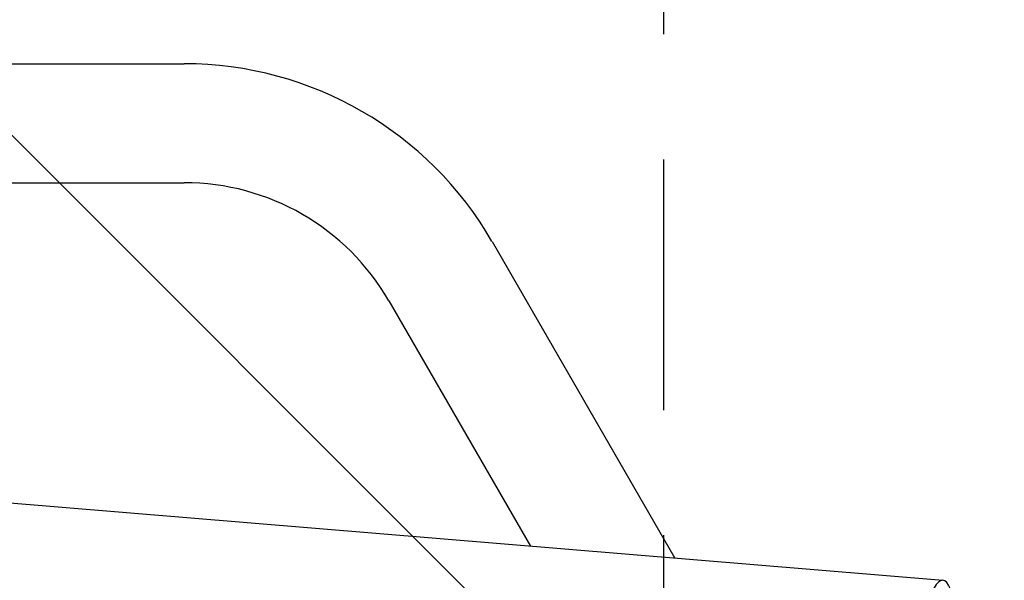
# Model space of a CAD drawing. Units: millimetres. Extents: x -1803 to 2703, y -2505 to 2115.
# Drawn here: x 1423 to 1923, y 228 to 513 of the extents above; entities that cross this region are included whole.
import ezdxf

# ---------------------------------------------------------------- set-up
doc = ezdxf.new("R2010")
doc.units = ezdxf.units.MM
doc.header["$LTSCALE"] = 20
doc.linetypes.add('HIDDEN', pattern=[9.525, 6.35, -3.175])
for name, color, linetype in [('2d', 230, 'Continuous'), ('ASTMF3101-SafetyZone', 64, 'HIDDEN'), ('ASTMF3101-TrainingEnvelope', 222, 'HIDDEN'), ('ASTMF3101-TrainingEnvelope_Hatch', 222, 'HIDDEN')]:
    doc.layers.add(name, color=color, linetype=linetype)

msp = doc.modelspace()

# ---------------------------------------------------------------- hatches: boundary and pattern name
at = {"layer": 'ASTMF3101-TrainingEnvelope_Hatch'}
h = msp.add_hatch(dxfattribs=at)
h.set_pattern_fill('ANSI31', color=256, scale=100, angle=-90)
h.set_pattern_definition([(315, (-1750, 480), (224.506, 224.506), [])])
h.paths.add_polyline_path([(1750, 1010.26), (323.85, 1010.26), (323.85, 1199.9), (-1750, 1199.9), (-1750, -1112.62), (-62.17, -1112.62, 0.465727), (574.64, -1590.29), (1750, -1590.29)])

# ---------------------------------------------------------------- linework, layer by layer
at = {"layer": '2d'}
for p, q in [((-1309.15, 494.35), (1891.49, 228.41)), ((323.85, 490.26), (1506.87, 490.26)), ((406.18, 429.96), (1506.87, 429.96)), ((1662.89, 400.19), (1755.54, 239.7)), ((1610.66, 370.04), (1682.41, 245.78))]:
    msp.add_line(p, q, dxfattribs=at)
for radius in [180.15, 119.85]:
    msp.add_arc((1506.87, 310.11), radius, 30, 90, dxfattribs=at)
msp.add_ellipse((1887.28, 177.78), major_axis=(-4.21, -50.62), ratio=0.208106, start_param=0.01732, end_param=6.282416, dxfattribs=at)
at = {"layer": 'ASTMF3101-SafetyZone'}
msp.add_lwpolyline([(1750, 1925.26), (1750, 1142.25, -0.414214), (2703.25, 189), (2703.25, -189, -0.414214), (1750, -1142.25), (1750, -2504.76), (457.03, -2504.76, -0.214361), (-604.77, -2027.62), (-1750, -2027.62), (-1750, 2114.9), (338.85, 2114.9), (338.85, 1925.26)], format="xyb", close=True, dxfattribs=at)
at = {"layer": 'ASTMF3101-TrainingEnvelope', "flags": 128}
msp.add_lwpolyline([(1750, -1590.29), (1750, 1010.26), (323.85, 1010.26), (323.85, 1199.9), (-1750, 1199.9), (-1750, -1112.62), (-62.17, -1112.62, 0.465727), (574.64, -1590.29)], format="xyb", close=True, dxfattribs=at)

doc.saveas('drawing.dxf')
